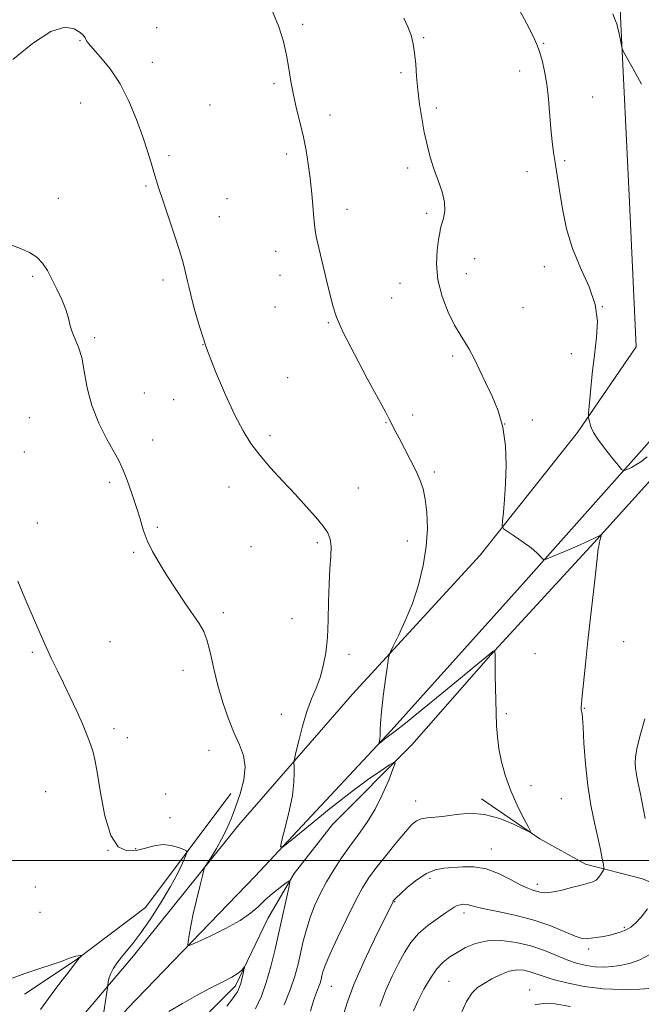
# Model space of a CAD drawing. Extents: x 2197300 to 2200200, y 349800 to 352700.
# Drawn here: x 2198658 to 2198856, y 351954 to 352268 of the extents above; entities that cross this region are included whole.
import ezdxf

# ---------------------------------------------------------------- set-up
doc = ezdxf.new("R2010")
doc.units = 0
doc.header["$MEASUREMENT"] = 0
for name, color, linetype, lineweight in [('32000', 7, 'Continuous', 0), ('DTM HARD BREAKLINE', 7, 'Continuous', 0), ('DTM SPOT ELEVATION', 2, 'Continuous', 13), ('INDEX CONTOUR', 41, 'Continuous', 13), ('INTERMEDIATE CONTOUR', 44, 'Continuous', 0)]:
    doc.layers.add(name, color=color, linetype=linetype, lineweight=lineweight)

msp = doc.modelspace()

# ---------------------------------------------------------------- linework, layer by layer
at = {"layer": '32000', "flags": 128}
msp.add_lwpolyline([(2200000, 352000), (2197500, 352000)], dxfattribs=at)
at = {"layer": 'DTM HARD BREAKLINE'}
for points in [[(2198667.41, 351938.42, 1068.65), (2198693.9, 351969.7, 1070.6), (2198727.49, 352011.4, 1072.68), (2198763.68, 352053.11, 1075.41), (2198804.4, 352097.43, 1077.48), (2198835.4, 352136.53, 1079.82), (2198854.12, 352163.88, 1080.8), (2198851.98, 352209.97, 1081.25), (2198849.13, 352269.05, 1082.16), (2198848.92, 352319.7, 1085.02), (2198846.12, 352368.39, 1089.89)], [(2199029.01, 352267.21, 1088.78), (2199010.93, 352242.46, 1087.42), (2198999.95, 352228.78, 1086.51), (2198987, 352220.93, 1085.21), (2198954.59, 352205.21, 1083.52), (2198935.81, 352194.74, 1082.68), (2198911.19, 352181.65, 1080.93), (2198895.66, 352169.25, 1080.08), (2198882.75, 352151.01, 1079.69), (2198860.78, 352123.65, 1078.98), (2198840.75, 352101.48, 1077.87), (2198807.78, 352065.63, 1075.93), (2198782.58, 352036.95, 1074.37), (2198757.36, 352011.52, 1072.48), (2198745.09, 351995.89, 1072.16), (2198736.71, 351981.57, 1070.93), (2198726.41, 351960.09, 1069.63), (2198710.24, 351943.79, 1069.17), (2198693.42, 351928.14, 1068.65), (2198677.89, 351915.08, 1068.91), (2198666.88, 351909.84, 1068.39)], [(2198664.24, 351919.57, 1068.65), (2198692.02, 351952.81, 1070.67), (2198732.75, 351995.18, 1073.52), (2198776.06, 352041.47, 1076.25), (2198818.07, 352088.4, 1077.48), (2198857.5, 352132.72, 1080.6), (2198888.51, 352169.22, 1082.35), (2198916.98, 352194.01, 1084.56), (2198952.6, 352215.59, 1086.58), (2198986.26, 352240.41, 1088.13), (2199007.61, 352259.98, 1088.78)], [(2198724.91, 352021.37, 1071.24), (2198697.68, 351985.02, 1068.78), (2198675.61, 351968.42, 1067.93), (2198659.15, 351957.48, 1067.21)], [(2199050.93, 351838.3, 1093.89), (2199036.79, 351847.91, 1092.72), (2199020.65, 351853.88, 1092.56), (2199006.14, 351856.64, 1092.2), (2198991.23, 351858.59, 1091.52), (2198977.93, 351860.15, 1090.47), (2198960.59, 351864.1, 1089.58), (2198949.69, 351870.91, 1088.78), (2198944.78, 351888.61, 1087.85), (2198941.87, 351911.15, 1086.56), (2198940.6, 351924.84, 1085.11), (2198932.09, 351936.89, 1084.55), (2198913.49, 351953.73, 1082.98), (2198902.55, 351968.99, 1082.49), (2198889.62, 351978.6, 1081.97), (2198871.46, 351987.79, 1080.76), (2198856.12, 351994.17, 1079.43), (2198837.98, 351998.93, 1077.3), (2198823.44, 352006.92, 1076.05), (2198804.86, 352019.74, 1075.69)]]:
    msp.add_polyline3d(points, dxfattribs=at)
at = {"layer": 'DTM SPOT ELEVATION'}
for p in [(2198701.24, 352265.6, 1074.73), (2198747.85, 352266.63, 1076.26), (2198676.89, 352261.4, 1073.94), (2198786.35, 352262.36, 1078.14), (2198824.59, 352260.6, 1080.09), (2198699.86, 352254.52, 1074.53), (2198816.93, 352251.82, 1079.61), (2198779.16, 352251.22, 1077.76), (2198738.72, 352247.69, 1075.77), (2198840.22, 352243.51, 1080.62), (2198677.1, 352241.55, 1073.28), (2198718.25, 352240.99, 1075.05), (2198790.41, 352239.95, 1078.29), (2198756.49, 352237.75, 1076.48), (2198705.23, 352224.74, 1074.27), (2198742.76, 352225.33, 1075.67), (2198831.36, 352223.23, 1080.18), (2198781.26, 352220.84, 1077.61), (2198819.33, 352219.66, 1079.47), (2198697.84, 352215.1, 1073.84), (2198669.94, 352211.22, 1072.72), (2198723.69, 352211.07, 1074.8), (2198761.97, 352207.66, 1076.51), (2198721.3, 352205.31, 1074.68), (2198787.34, 352206.38, 1077.59), (2198739.26, 352194.24, 1075.39), (2198802.63, 352191.9, 1079.02), (2198824.83, 352189.34, 1079.51), (2198661.73, 352186.28, 1071.73), (2198740.64, 352186.66, 1075.39), (2198799.99, 352187.11, 1078.84), (2198703.3, 352185.09, 1073.64), (2198778.85, 352184.13, 1077.19), (2198776.17, 352179.41, 1077), (2198739, 352176.52, 1075.21), (2198818.08, 352176.3, 1079.23), (2198843.35, 352176.59, 1080), (2198756.02, 352171.54, 1075.88), (2198681.48, 352166.78, 1072.2), (2198716.1, 352164.52, 1074), (2198795.64, 352160.96, 1077.65), (2198833.39, 352161.66, 1079.57), (2198743.06, 352153.99, 1074.87), (2198697.31, 352149.08, 1072.93), (2198706.67, 352147.03, 1073.29), (2198782.9, 352142.05, 1076.39), (2198660.73, 352141.22, 1071.06), (2198774.37, 352139.65, 1075.92), (2198812.21, 352139.28, 1077.96), (2198820.97, 352140.48, 1078.52), (2198737.44, 352135.55, 1074.36), (2198700.03, 352134.09, 1072.69), (2198659.15, 352130.32, 1070.76), (2198789.8, 352123.96, 1076.29), (2198686.26, 352120.63, 1071.68), (2198724.29, 352119.17, 1073.31), (2198765.6, 352118.84, 1074.91), (2198663.23, 352107.64, 1070.57), (2198701.48, 352106.31, 1072.22), (2198752.53, 352101.44, 1073.72), (2198781.22, 352101.93, 1075.36), (2198693.94, 352098.29, 1071.79), (2198731.36, 352100.08, 1073.46), (2198722.57, 352079.1, 1072.39), (2198744.4, 352077.19, 1073), (2198686.39, 352069.8, 1070.77), (2198850.17, 352069.83, 1079), (2198661.65, 352066.46, 1069.82), (2198762.61, 352065.83, 1074.55), (2198821.88, 352065.97, 1076.59), (2198709.71, 352060.64, 1071.38), (2198837.62, 352048.57, 1078.09), (2198741.06, 352046.7, 1073.22), (2198812.72, 352046.9, 1076.19), (2198687.72, 352042.07, 1070.31), (2198691.94, 352039.23, 1070.41), (2198718, 352035.18, 1071.33), (2198820.61, 352023.9, 1076.25), (2198665.94, 352021.96, 1069.35), (2198704.18, 352021.22, 1070.59), (2198783.8, 352019, 1075.35), (2198830.24, 352019.75, 1076.98), (2198705.51, 352013.75, 1070.43), (2198685.81, 352003.27, 1070), (2198694.6, 352003.82, 1070.09), (2198807.96, 352003.72, 1077.24), (2198788.38, 351994.39, 1078.39), (2198662.56, 351991.65, 1068.8), (2198822.6, 351992.46, 1077.53), (2198777.09, 351986.95, 1078.08), (2198664.06, 351983.51, 1068.84), (2198799.2, 351983.35, 1080.48), (2198850.3, 351978.69, 1079.78), (2198839.01, 351971.83, 1080.38), (2198756.95, 351959.96, 1076.89), (2198794.48, 351961.54, 1083.05), (2198820.15, 351958.8, 1085.41)]:
    msp.add_point(p, dxfattribs=at)
at = {"layer": 'INDEX CONTOUR'}
for points in [[(2198816.103, 352272.73, 1080), (2198819.243, 352266.832, 1080), (2198821.273, 352262.876, 1080), (2198822.467, 352260.251, 1080), (2198823.288, 352257.961, 1080), (2198824.105, 352255.175, 1080), (2198824.912, 352251.725, 1080), (2198825.608, 352247.609, 1080), (2198826.127, 352242.903, 1080), (2198826.908, 352233.328, 1080), (2198827.335, 352229.275, 1080), (2198827.801, 352225.761, 1080), (2198828.275, 352222.614, 1080), (2198829.868, 352212.329, 1080), (2198830.69, 352207.27, 1080), (2198831.924, 352201.429, 1080), (2198833.81, 352195.219, 1080), (2198836.412, 352189.011, 1080), (2198839.104, 352182.997, 1080), (2198841.085, 352177.324, 1080), (2198841.78, 352172.048, 1080), (2198841.503, 352166.849, 1080), (2198840.789, 352161.315, 1080), (2198840.094, 352155.272, 1080), (2198839.532, 352149.504, 1080), (2198838.93, 352142.572, 1080), (2198838.874, 352141.579, 1080), (2198838.921, 352141.205, 1080), (2198839.206, 352140.061, 1080), (2198839.447, 352139.175, 1080), (2198839.808, 352138.059, 1080), (2198840.523, 352136.533, 1080), (2198841.876, 352134.377, 1080), (2198843.99, 352131.526, 1080), (2198846.364, 352128.533, 1080), (2198848.348, 352126.106, 1080), (2198849.476, 352124.773, 1080), (2198850.052, 352124.349, 1080), (2198850.568, 352124.473, 1080), (2198851.417, 352124.843, 1080), (2198852.591, 352125.403, 1080), (2198853.984, 352126.162, 1080), (2198855.566, 352127.188, 1080), (2198857.609, 352128.792, 1080)], [(2198657.059, 352089.152, 1070), (2198658.775, 352084.985, 1070), (2198660.971, 352079.758, 1070), (2198663.402, 352074.096, 1070), (2198665.756, 352068.78, 1070), (2198667.81, 352064.36, 1070), (2198669.693, 352060.479, 1070), (2198671.622, 352056.55, 1070), (2198673.734, 352052.174, 1070), (2198675.834, 352047.697, 1070), (2198677.647, 352043.65, 1070), (2198678.966, 352040.446, 1070), (2198679.875, 352038.017, 1070), (2198680.52, 352036.177, 1070), (2198681.053, 352034.583, 1070), (2198681.613, 352032.284, 1070), (2198682.338, 352028.174, 1070), (2198683.358, 352021.671, 1070), (2198684.769, 352014.277, 1070), (2198686.656, 352008.026, 1070), (2198689.059, 352004.46, 1070), (2198691.825, 352003.173, 1070), (2198694.754, 352003.274, 1070), (2198697.675, 352003.951, 1070), (2198700.535, 352004.702, 1070), (2198703.312, 352005.104, 1070), (2198705.947, 352004.868, 1070), (2198708.226, 352004.235, 1070), (2198709.898, 352003.583, 1070), (2198710.778, 352003.146, 1070), (2198710.93, 352002.584, 1070), (2198710.488, 352001.418, 1070), (2198709.537, 351999.252, 1070), (2198707.993, 351996.038, 1070), (2198705.725, 351991.814, 1070), (2198702.713, 351986.748, 1070), (2198699.373, 351981.521, 1070), (2198696.23, 351976.948, 1070), (2198693.691, 351973.617, 1070), (2198690.04, 351969.279, 1070), (2198688.601, 351967.343, 1070), (2198687.41, 351965.459, 1070), (2198686.546, 351963.763, 1070), (2198686.055, 351962.372, 1070), (2198685.843, 351961.317, 1070), (2198685.747, 351960.159, 1070), (2198685.657, 351959.501, 1070), (2198683.997, 351949.001, 1070)], [(2198856.892, 352045.246, 1080), (2198855.537, 352040.348, 1080), (2198854.449, 352036.15, 1080), (2198853.887, 352033.116, 1080), (2198853.753, 352031.034, 1080), (2198853.861, 352029.525, 1080), (2198854.066, 352028.21, 1080), (2198854.362, 352026.709, 1080), (2198854.789, 352024.641, 1080), (2198855.375, 352021.709, 1080), (2198857, 352013.449, 1080)], [(2198857.731, 351984.614, 1080), (2198855.657, 351982.015, 1080), (2198853.89, 351980.119, 1080), (2198852.361, 351978.846, 1080), (2198850.9, 351977.968, 1080), (2198849.36, 351977.283, 1080), (2198847.666, 351976.727, 1080), (2198845.762, 351976.266, 1080), (2198843.649, 351975.871, 1080), (2198839.753, 351975.242, 1080), (2198838.374, 351975.045, 1080), (2198836.903, 351975.172, 1080), (2198834.667, 351975.901, 1080), (2198831.163, 351977.388, 1080), (2198826.561, 351979.299, 1080), (2198821.193, 351981.175, 1080), (2198815.469, 351982.657, 1080), (2198810.064, 351983.762, 1080), (2198805.727, 351984.601, 1080), (2198802.969, 351985.263, 1080), (2198801.372, 351985.749, 1080), (2198800.286, 351986.031, 1080), (2198799.185, 351986.099, 1080), (2198798.059, 351985.968, 1080), (2198797.023, 351985.663, 1080), (2198796.105, 351985.183, 1080), (2198793.273, 351983.217, 1080), (2198790.71, 351981.49, 1080), (2198787.69, 351979.294, 1080), (2198784.757, 351976.729, 1080), (2198782.323, 351973.871, 1080), (2198780.268, 351970.699, 1080), (2198778.338, 351967.168, 1080), (2198776.341, 351963.22, 1080), (2198774.329, 351958.737, 1080), (2198772.412, 351953.588, 1080)], [(2198705.136, 351951.896, 1070), (2198709.484, 351954.484, 1070), (2198713.979, 351957.034, 1070), (2198718.331, 351959.319, 1070), (2198722.207, 351961.279, 1070), (2198725.261, 351962.902, 1070), (2198727.256, 351964.18, 1070), (2198728.386, 351965.122, 1070), (2198729.218, 351966.029, 1070), (2198729.259, 351965.884, 1070), (2198729.112, 351965.184, 1070), (2198728.819, 351963.889, 1070), (2198728.446, 351962.305, 1070), (2198728.066, 351960.825, 1070), (2198727.73, 351959.739, 1070), (2198727.395, 351958.943, 1070), (2198726.998, 351958.227, 1070), (2198726.429, 351957.356, 1070), (2198725.405, 351955.958, 1070), (2198723.599, 351953.629, 1070)]]:
    msp.add_polyline3d(points, dxfattribs=at)
at = {"layer": 'INTERMEDIATE CONTOUR'}
for points in [[(2198738.204, 352270.745, 1076), (2198740.253, 352265.82, 1076), (2198741.671, 352261.205, 1076), (2198742.658, 352256.828, 1076), (2198743.408, 352252.604, 1076), (2198744.092, 352248.419, 1076), (2198744.878, 352244.142, 1076), (2198745.876, 352239.692, 1076), (2198746.981, 352235.174, 1076), (2198748.034, 352230.736, 1076), (2198748.906, 352226.462, 1076), (2198749.613, 352222.163, 1076), (2198750.202, 352217.582, 1076), (2198750.712, 352212.619, 1076), (2198751.513, 352203.78, 1076), (2198751.83, 352200.96, 1076), (2198752.254, 352198.529, 1076), (2198752.969, 352195.393, 1076), (2198755.357, 352185.553, 1076), (2198757.398, 352176.935, 1076), (2198758.569, 352173.307, 1076), (2198760.729, 352168.425, 1076), (2198764.284, 352161.449, 1076), (2198768.415, 352153.724, 1076), (2198774.205, 352143.088, 1076), (2198775.318, 352141.01, 1076), (2198777.335, 352137.044, 1076), (2198778.56, 352134.663, 1076), (2198780.267, 352131.374, 1076), (2198782.183, 352127.657, 1076), (2198783.948, 352124.147, 1076), (2198785.283, 352121.261, 1076), (2198786.228, 352118.539, 1076), (2198786.905, 352115.303, 1076), (2198787.387, 352111.039, 1076), (2198787.548, 352105.884, 1076), (2198787.214, 352100.141, 1076), (2198786.259, 352094.097, 1076), (2198784.744, 352087.987, 1076), (2198782.778, 352082.031, 1076), (2198780.52, 352076.49, 1076), (2198778.331, 352071.782, 1076), (2198776.62, 352068.363, 1076), (2198775.664, 352066.39, 1076), (2198775.192, 352064.812, 1076), (2198774.801, 352062.274, 1076), (2198774.192, 352057.873, 1076), (2198773.485, 352052.494, 1076), (2198772.908, 352047.474, 1076), (2198772.622, 352043.851, 1076), (2198772.542, 352041.485, 1076), (2198772.517, 352039.937, 1076), (2198772.432, 352038.836, 1076), (2198772.305, 352038.069, 1076), (2198772.139, 352037.35, 1076), (2198772.232, 352037.355, 1076), (2198772.548, 352037.606, 1076), (2198773.898, 352038.704, 1076), (2198774.717, 352039.339, 1076), (2198775.627, 352040.014, 1076), (2198777.298, 352041.295, 1076), (2198780.563, 352043.884, 1076), (2198785.873, 352048.173, 1076), (2198792.189, 352053.315, 1076), (2198798.089, 352058.151, 1076), (2198802.452, 352061.762, 1076), (2198807.132, 352065.65, 1076), (2198808.152, 352066.446, 1076), (2198808.651, 352066.785, 1076), (2198808.849, 352066.879, 1076), (2198808.936, 352066.903, 1076), (2198808.98, 352066.86, 1076), (2198809.021, 352066.714, 1076), (2198809.084, 352066.419, 1076), (2198809.152, 352065.889, 1076), (2198809.197, 352065.029, 1076), (2198809.201, 352063.725, 1076), (2198809.193, 352061.78, 1076), (2198809.215, 352058.979, 1076), (2198809.294, 352055.236, 1076), (2198809.634, 352043.004, 1076), (2198809.86, 352039.447, 1076), (2198810.348, 352035.703, 1076), (2198811.218, 352031.482, 1076), (2198812.489, 352026.915, 1076), (2198814.151, 352022.242, 1076), (2198816.13, 352017.737, 1076), (2198818.094, 352013.814, 1076), (2198819.646, 352010.925, 1076), (2198820.405, 352009.408, 1076), (2198820.055, 352009.17, 1076), (2198818.296, 352010.006, 1076), (2198814.986, 352011.634, 1076), (2198810.611, 352013.448, 1076), (2198805.815, 352014.765, 1076), (2198801.159, 352015.098, 1076), (2198796.877, 352014.747, 1076), (2198793.116, 352014.209, 1076), (2198789.993, 352013.866, 1076), (2198787.495, 352013.641, 1076), (2198785.572, 352013.344, 1076), (2198784.094, 352012.752, 1076), (2198782.604, 352011.506, 1076), (2198780.558, 352009.215, 1076), (2198777.622, 352005.691, 1076), (2198774.269, 352001.554, 1076), (2198771.183, 351997.627, 1076), (2198768.833, 351994.433, 1076), (2198766.848, 351991.285, 1076), (2198764.645, 351987.193, 1076), (2198761.845, 351981.565, 1076), (2198758.894, 351975.383, 1076), (2198756.441, 351970.027, 1076), (2198754.966, 351966.524, 1076), (2198754.258, 351964.503, 1076), (2198753.939, 351963.241, 1076), (2198753.68, 351962.119, 1076), (2198753.36, 351960.943, 1076), (2198752.913, 351959.622, 1076), (2198751.593, 351956.304, 1076), (2198750.9, 351954.295, 1076), (2198750.294, 351952.051, 1076)], [(2198780.068, 352268.678, 1078), (2198781.367, 352265.895, 1078), (2198782.343, 352263.219, 1078), (2198783.027, 352260.487, 1078), (2198783.497, 352257.461, 1078), (2198783.835, 352253.96, 1078), (2198784.146, 352250.026, 1078), (2198784.538, 352245.754, 1078), (2198785.092, 352241.256, 1078), (2198785.791, 352236.712, 1078), (2198786.588, 352232.318, 1078), (2198787.458, 352228.217, 1078), (2198788.449, 352224.343, 1078), (2198789.632, 352220.574, 1078), (2198791.003, 352216.841, 1078), (2198792.261, 352213.258, 1078), (2198793.039, 352209.988, 1078), (2198793.088, 352207.168, 1078), (2198792.657, 352204.846, 1078), (2198792.117, 352203.042, 1078), (2198791.75, 352201.67, 1078), (2198791.482, 352200.205, 1078), (2198791.151, 352198.01, 1078), (2198790.696, 352194.615, 1078), (2198790.461, 352190.217, 1078), (2198790.887, 352185.18, 1078), (2198792.258, 352179.902, 1078), (2198794.219, 352174.909, 1078), (2198796.253, 352170.759, 1078), (2198797.962, 352167.799, 1078), (2198799.431, 352165.505, 1078), (2198800.866, 352163.134, 1078), (2198802.437, 352160.106, 1078), (2198806.128, 352152.435, 1078), (2198808.209, 352148.141, 1078), (2198810.158, 352143.458, 1078), (2198811.643, 352138.19, 1078), (2198812.424, 352132.259, 1078), (2198812.63, 352126.089, 1078), (2198812.477, 352120.217, 1078), (2198812.167, 352115.13, 1078), (2198811.816, 352111.078, 1078), (2198811.522, 352108.258, 1078), (2198811.423, 352106.709, 1078), (2198811.823, 352105.851, 1078), (2198813.061, 352104.948, 1078), (2198815.309, 352103.454, 1078), (2198818.052, 352101.577, 1078), (2198820.602, 352099.715, 1078), (2198822.42, 352098.196, 1078), (2198823.552, 352097.076, 1078), (2198824.188, 352096.337, 1078), (2198824.612, 352095.994, 1078), (2198825.46, 352096.162, 1078), (2198827.459, 352096.983, 1078), (2198831.017, 352098.497, 1078), (2198835.258, 352100.318, 1078), (2198838.988, 352101.956, 1078), (2198841.295, 352103.031, 1078), (2198842.409, 352103.615, 1078), (2198843.016, 352104.009, 1078), (2198843.055, 352103.965, 1078), (2198842.991, 352103.723, 1078), (2198842.691, 352102.68, 1078), (2198842.526, 352102.061, 1078), (2198842.39, 352101.485, 1078), (2198842.278, 352100.915, 1078), (2198842.174, 352100.282, 1078), (2198842.046, 352099.373, 1078), (2198841.8, 352097.378, 1078), (2198841.324, 352093.343, 1078), (2198840.559, 352086.704, 1078), (2198839.628, 352078.475, 1078), (2198838.706, 352070.061, 1078), (2198837.937, 352062.675, 1078), (2198836.929, 352052.529, 1078), (2198836.557, 352048.973, 1078), (2198836.538, 352048.49, 1078), (2198836.584, 352048.115, 1078), (2198836.67, 352047.739, 1078), (2198836.769, 352047.363, 1078), (2198836.866, 352046.85, 1078), (2198836.989, 352045.516, 1078), (2198837.177, 352042.542, 1078), (2198837.475, 352037.418, 1078), (2198837.95, 352030.888, 1078), (2198838.674, 352024.002, 1078), (2198839.68, 352017.653, 1078), (2198840.81, 352012.08, 1078), (2198841.87, 352007.362, 1078), (2198842.7, 352003.565, 1078), (2198843.288, 352000.708, 1078), (2198843.663, 351998.799, 1078), (2198843.843, 351997.765, 1078), (2198843.809, 351997.214, 1078), (2198843.527, 351996.674, 1078), (2198842.986, 351995.801, 1078), (2198842.233, 351994.757, 1078), (2198841.331, 351993.834, 1078), (2198840.279, 351993.231, 1078), (2198838.813, 351992.782, 1078), (2198836.603, 351992.226, 1078), (2198833.496, 351991.403, 1078), (2198830.046, 351990.528, 1078), (2198826.983, 351989.909, 1078), (2198824.847, 351989.77, 1078), (2198823.431, 351989.978, 1078), (2198822.332, 351990.313, 1078), (2198821.166, 351990.642, 1078), (2198819.598, 351991.182, 1078), (2198817.308, 351992.238, 1078), (2198814.099, 351993.96, 1078), (2198810.272, 351995.882, 1078), (2198806.252, 351997.388, 1078), (2198802.402, 351998.027, 1078), (2198798.842, 351998.027, 1078), (2198792.771, 351997.56, 1078), (2198790.062, 351997.081, 1078), (2198787.245, 351995.939, 1078), (2198784.191, 351993.907, 1078), (2198781.264, 351991.497, 1078), (2198778.958, 351989.401, 1078), (2198777.624, 351988.143, 1078), (2198777.046, 351987.571, 1078), (2198776.863, 351987.361, 1078), (2198776.769, 351987.231, 1078), (2198776.672, 351987.066, 1078), (2198776.53, 351986.787, 1078), (2198770.727, 351974.98, 1078), (2198767.263, 351967.69, 1078), (2198764.122, 351960.559, 1078), (2198761.946, 351954.71, 1078), (2198760.539, 351949.886, 1078)], [(2198846.662, 352270.016, 1082), (2198847.533, 352267.809, 1082), (2198847.9, 352266.794, 1082), (2198848.28, 352265.441, 1082), (2198848.694, 352263.583, 1082), (2198849.088, 352261.587, 1082), (2198849.393, 352259.951, 1082), (2198849.617, 352258.946, 1082), (2198850.075, 352257.923, 1082), (2198853.144, 352252.515, 1082), (2198855.794, 352247.558, 1082)], [(2198655.454, 352255.497, 1074), (2198661.744, 352260.572, 1074), (2198667.591, 352264.39, 1074), (2198671.99, 352265.743, 1074), (2198674.981, 352265.272, 1074), (2198676.867, 352264.087, 1074), (2198677.937, 352263.087, 1074), (2198678.465, 352262.374, 1074), (2198678.71, 352261.847, 1074), (2198678.958, 352261.352, 1074), (2198679.581, 352260.518, 1074), (2198680.975, 352258.925, 1074), (2198683.384, 352256.231, 1074), (2198686.434, 352252.452, 1074), (2198689.604, 352247.685, 1074), (2198692.453, 352242.115, 1074), (2198694.873, 352236.288, 1074), (2198696.839, 352230.834, 1074), (2198698.347, 352226.258, 1074), (2198699.487, 352222.545, 1074), (2198700.371, 352219.551, 1074), (2198701.132, 352217.029, 1074), (2198701.999, 352214.309, 1074), (2198703.226, 352210.62, 1074), (2198704.952, 352205.501, 1074), (2198706.872, 352199.756, 1074), (2198708.569, 352194.501, 1074), (2198709.723, 352190.604, 1074), (2198710.415, 352187.944, 1074), (2198711.128, 352184.765, 1074), (2198711.514, 352183.109, 1074), (2198712.171, 352180.405, 1074), (2198713.266, 352176.077, 1074), (2198714.902, 352170.3, 1074), (2198717.162, 352163.436, 1074), (2198720.045, 352155.926, 1074), (2198723.21, 352148.513, 1074), (2198726.23, 352142.017, 1074), (2198728.826, 352137, 1074), (2198731.305, 352132.987, 1074), (2198734.124, 352129.252, 1074), (2198737.596, 352125.225, 1074), (2198741.476, 352120.997, 1074), (2198745.375, 352116.82, 1074), (2198748.941, 352112.931, 1074), (2198751.971, 352109.497, 1074), (2198754.296, 352106.671, 1074), (2198755.805, 352104.484, 1074), (2198756.608, 352102.503, 1074), (2198756.875, 352100.176, 1074), (2198756.776, 352097.046, 1074), (2198756.494, 352093.04, 1074), (2198756.216, 352088.182, 1074), (2198756.072, 352082.583, 1074), (2198755.954, 352076.713, 1074), (2198755.704, 352071.132, 1074), (2198755.187, 352066.275, 1074), (2198754.393, 352062.095, 1074), (2198753.343, 352058.42, 1074), (2198752.069, 352055.036, 1074), (2198750.653, 352051.562, 1074), (2198749.192, 352047.57, 1074), (2198747.788, 352042.867, 1074), (2198746.571, 352038.18, 1074), (2198745.676, 352034.47, 1074), (2198745.195, 352032.373, 1074), (2198745.037, 352031.228, 1074), (2198745.065, 352030.059, 1074), (2198745.13, 352028.042, 1074), (2198745.024, 352024.978, 1074), (2198744.525, 352020.827, 1074), (2198743.512, 352015.736, 1074), (2198742.276, 352010.603, 1074), (2198741.212, 352006.519, 1074), (2198740.767, 352004.392, 1074), (2198741.608, 352004.439, 1074), (2198744.454, 352006.698, 1074), (2198749.682, 352011.006, 1074), (2198756.29, 352016.374, 1074), (2198762.934, 352021.611, 1074), (2198768.486, 352025.748, 1074), (2198772.693, 352028.692, 1074), (2198775.519, 352030.576, 1074), (2198776.975, 352031.456, 1074), (2198777.254, 352031.106, 1074), (2198776.596, 352029.223, 1074), (2198775.225, 352025.697, 1074), (2198773.301, 352021.166, 1074), (2198770.968, 352016.458, 1074), (2198768.37, 352012.221, 1074), (2198765.631, 352008.377, 1074), (2198762.877, 352004.666, 1074), (2198760.218, 352000.886, 1074), (2198757.718, 351997.044, 1074), (2198755.427, 351993.202, 1074), (2198753.391, 351989.404, 1074), (2198751.632, 351985.635, 1074), (2198750.164, 351981.867, 1074), (2198748.986, 351978.081, 1074), (2198748.02, 351974.313, 1074), (2198746.331, 351966.972, 1074), (2198745.293, 351963.154, 1074), (2198743.841, 351958.863, 1074), (2198741.875, 351953.995, 1074)], [(2198654.464, 352196.414, 1072), (2198657.906, 352195.159, 1072), (2198660.795, 352193.901, 1072), (2198663.128, 352192.421, 1072), (2198664.944, 352190.538, 1072), (2198666.453, 352188.21, 1072), (2198667.912, 352185.434, 1072), (2198669.491, 352182.258, 1072), (2198671.034, 352178.931, 1072), (2198672.298, 352175.755, 1072), (2198673.132, 352172.961, 1072), (2198673.739, 352170.512, 1072), (2198674.406, 352168.299, 1072), (2198676.407, 352163.68, 1072), (2198677.393, 352160.41, 1072), (2198678.187, 352156.028, 1072), (2198679.104, 352150.803, 1072), (2198680.567, 352145.149, 1072), (2198682.819, 352139.5, 1072), (2198685.402, 352134.368, 1072), (2198689.203, 352127.55, 1072), (2198690.214, 352125.508, 1072), (2198691.143, 352123.273, 1072), (2198692.315, 352120.181, 1072), (2198693.632, 352116.473, 1072), (2198694.894, 352112.613, 1072), (2198695.971, 352108.966, 1072), (2198697.024, 352105.502, 1072), (2198698.288, 352102.091, 1072), (2198699.953, 352098.603, 1072), (2198702.048, 352094.912, 1072), (2198704.554, 352090.894, 1072), (2198707.398, 352086.529, 1072), (2198710.278, 352082.225, 1072), (2198714.797, 352075.648, 1072), (2198716.265, 352073.112, 1072), (2198717.425, 352070.115, 1072), (2198718.461, 352066.075, 1072), (2198719.537, 352061.185, 1072), (2198720.812, 352055.834, 1072), (2198722.394, 352050.404, 1072), (2198724.18, 352045.24, 1072), (2198726.014, 352040.682, 1072), (2198727.711, 352036.918, 1072), (2198728.976, 352033.532, 1072), (2198729.48, 352029.957, 1072), (2198729.019, 352025.796, 1072), (2198727.866, 352021.341, 1072), (2198726.415, 352017.055, 1072), (2198724.976, 352013.288, 1072), (2198723.535, 352009.952, 1072), (2198721.992, 352006.846, 1072), (2198720.311, 352003.859, 1072), (2198718.711, 352001.226, 1072), (2198717.473, 351999.273, 1072), (2198716.77, 351998.116, 1072), (2198716.348, 351997.04, 1072), (2198715.845, 351995.125, 1072), (2198715, 351991.741, 1072), (2198713.952, 351987.424, 1072), (2198712.94, 351983.003, 1072), (2198712.159, 351979.185, 1072), (2198711.616, 351976.195, 1072), (2198711.277, 351974.138, 1072), (2198711.22, 351973.098, 1072), (2198711.987, 351973.079, 1072), (2198714.235, 351974.064, 1072), (2198718.304, 351975.963, 1072), (2198723.263, 351978.405, 1072), (2198727.865, 351980.942, 1072), (2198731.185, 351983.227, 1072), (2198733.588, 351985.32, 1072), (2198735.761, 351987.378, 1072), (2198738.198, 351989.484, 1072), (2198740.609, 351991.418, 1072), (2198742.512, 351992.888, 1072), (2198743.537, 351993.589, 1072), (2198743.764, 351993.178, 1072), (2198743.391, 351991.304, 1072), (2198740.292, 351977.473, 1072), (2198739.001, 351971.788, 1072), (2198737.649, 351966.263, 1072), (2198736.211, 351961.204, 1072), (2198734.642, 351956.803, 1072), (2198732.828, 351952.801, 1072)], [(2198858.495, 351970.041, 1082), (2198855.257, 351968.404, 1082), (2198852.299, 351967.33, 1082), (2198849.469, 351966.653, 1082), (2198846.645, 351966.238, 1082), (2198843.825, 351966.069, 1082), (2198841.038, 351966.157, 1082), (2198838.282, 351966.523, 1082), (2198835.426, 351967.211, 1082), (2198832.317, 351968.275, 1082), (2198824.907, 351971.315, 1082), (2198820.573, 351972.813, 1082), (2198815.877, 351973.959, 1082), (2198811.13, 351974.573, 1082), (2198806.709, 351974.49, 1082), (2198802.909, 351973.633, 1082), (2198799.711, 351972.268, 1082), (2198797.017, 351970.749, 1082), (2198794.714, 351969.306, 1082), (2198792.64, 351967.685, 1082), (2198790.616, 351965.506, 1082), (2198788.524, 351962.525, 1082), (2198786.479, 351959.03, 1082), (2198784.651, 351955.439, 1082), (2198783.17, 351952.072, 1082)], [(2198654.685, 351962.316, 1068), (2198659.292, 351964, 1068), (2198664.093, 351965.583, 1068), (2198668.27, 351966.948, 1068), (2198671.21, 351968.001, 1068), (2198673.132, 351968.759, 1068), (2198674.457, 351969.261, 1068), (2198675.529, 351969.553, 1068), (2198676.382, 351969.696, 1068), (2198676.976, 351969.753, 1068), (2198677.286, 351969.769, 1068), (2198677.345, 351969.72, 1068), (2198677.205, 351969.565, 1068), (2198676.916, 351969.273, 1068), (2198676.533, 351968.86, 1068), (2198676.109, 351968.352, 1068), (2198674.802, 351966.571, 1068), (2198673.263, 351964.538, 1068), (2198670.782, 351961.323, 1068), (2198667.631, 351957.179, 1068), (2198664.213, 351952.494, 1068)], [(2198859.638, 351959.392, 1084), (2198855.258, 351959.077, 1084), (2198849.669, 351958.924, 1084), (2198843.542, 351959.154, 1084), (2198837.512, 351959.906, 1084), (2198832.056, 351960.994, 1084), (2198827.612, 351962.147, 1084), (2198824.455, 351963.144, 1084), (2198822.207, 351963.954, 1084), (2198820.325, 351964.594, 1084), (2198818.349, 351965.049, 1084), (2198816.148, 351965.165, 1084), (2198813.672, 351964.758, 1084), (2198810.93, 351963.727, 1084), (2198808.156, 351962.321, 1084), (2198805.642, 351960.871, 1084), (2198803.587, 351959.541, 1084), (2198801.819, 351957.824, 1084), (2198800.073, 351955.043, 1084), (2198798.151, 351950.796, 1084)], [(2198833.215, 351953.55, 1086), (2198828.233, 351954.316, 1086), (2198824.528, 351954.476, 1086), (2198821.798, 351954.073, 1086)]]:
    msp.add_polyline3d(points, dxfattribs=at)

doc.saveas('drawing.dxf')
